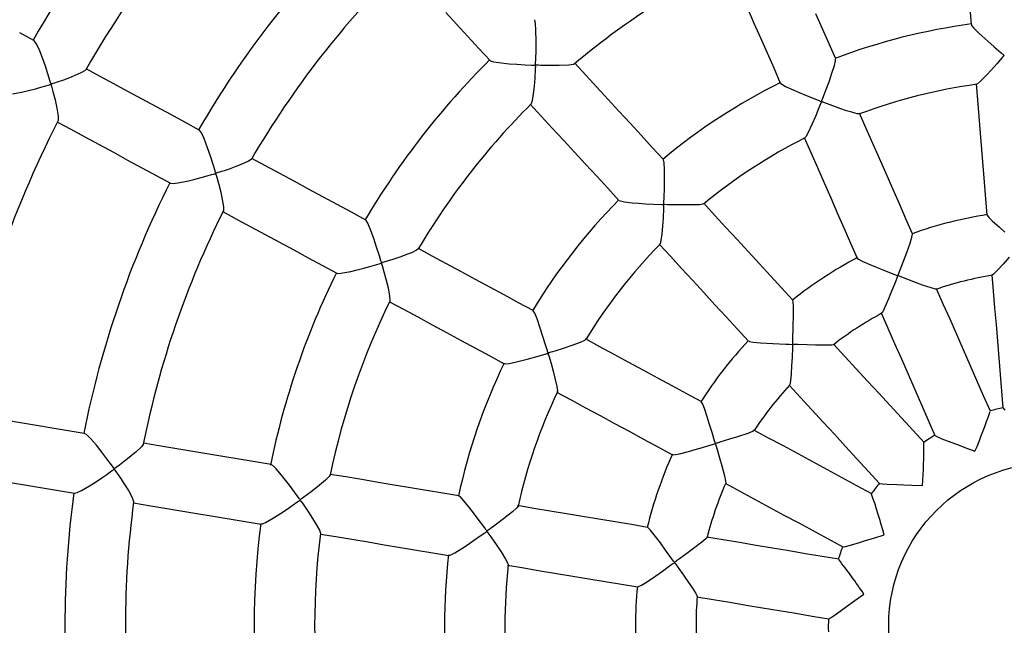
# Model space of a CAD drawing. Units: millimetres. Extents: x 284 to 2972, y 1833 to 8143.
# Drawn here: x 1355 to 1616, y 4988 to 5148 of the extents above; entities that cross this region are included whole.
import ezdxf

# ---------------------------------------------------------------- set-up
doc = ezdxf.new("R2010")
doc.units = ezdxf.units.MM
doc.layers.add('Default', color=7, linetype='Continuous')
doc.layers.add('TIPTAP', color=7, linetype='Continuous')

# ---------------------------------------------------------------- blocks, each defined once
blk = doc.blocks.new('SE7')
at = {"layer": 'TIPTAP', "color": 7, "linetype": 'Continuous'}
for p, q in [((1467.81, 5149.95), (1470.73, 5146.78)), ((1547.6, 5151.13), (1549.34, 5147.16)), ((1606.44, 5151.08), (1606.79, 5146.75)), ((1491.34, 5147.93), (1491.25, 5148.01)), ((1491.53, 5147.02), (1491.34, 5147.93)), ((1549.34, 5147.16), (1551.08, 5143.2)), ((1567.48, 5145.63), (1565.74, 5149.6)), ((1358.83, 5142.52), (1355.08, 5144.55)), ((1470.73, 5146.78), (1473.66, 5143.6)), ((1491.66, 5145.24), (1491.53, 5147.02)), ((1491.71, 5142.4), (1491.66, 5145.24)), ((1569.22, 5141.66), (1567.48, 5145.63)), ((1606.86, 5146.73), (1606.91, 5146.54)), ((1606.91, 5146.54), (1607.5, 5145.83)), ((1607.5, 5145.83), (1608.82, 5144.5)), ((1358.92, 5142.44), (1358.84, 5142.46)), ((1359.45, 5141.71), (1358.92, 5142.44)), ((1473.66, 5143.6), (1476.58, 5140.42)), ((1491.68, 5140.02), (1491.71, 5142.4)), ((1551.08, 5143.2), (1552.82, 5139.23)), ((1608.82, 5144.5), (1611.16, 5142.35)), ((1611.16, 5142.35), (1612.9, 5140.82)), ((1360.2, 5140.2), (1359.45, 5141.71)), ((1361.21, 5137.69), (1360.2, 5140.2)), ((1476.58, 5140.42), (1479.51, 5137.24)), ((1491.61, 5137.64), (1491.68, 5140.02)), ((1570.97, 5137.69), (1569.22, 5141.66)), ((1612.9, 5140.82), (1614.73, 5139.25)), ((1361.9, 5135.71), (1361.21, 5137.69)), ((1479.58, 5137.26), (1479.64, 5137.18)), ((1479.64, 5137.18), (1480.45, 5136.93)), ((1480.45, 5136.93), (1481.83, 5136.69)), ((1491.57, 5136.45), (1491.61, 5137.64)), ((1552.82, 5139.23), (1554.56, 5135.26)), ((1570.63, 5135.94), (1570.93, 5137.19)), ((1570.93, 5137.19), (1570.92, 5137.64)), ((1614.97, 5138), (1613.54, 5136.35)), ((1614.73, 5139.25), (1615.08, 5138.95)), ((1615.32, 5138.43), (1614.97, 5138)), ((1615.08, 5138.95), (1615.25, 5138.8)), ((1615.25, 5138.8), (1615.34, 5138.72)), ((1615.39, 5138.55), (1615.32, 5138.43)), ((1615.34, 5138.72), (1615.38, 5138.66)), ((1615.38, 5138.66), (1615.4, 5138.63)), ((1615.4, 5138.59), (1615.39, 5138.55)), ((1615.4, 5138.63), (1615.4, 5138.59)), ((1362.55, 5133.71), (1361.9, 5135.71)), ((1372.36, 5134.61), (1371.29, 5133.94)), ((1372.5, 5134.81), (1372.36, 5134.61)), ((1376.19, 5133.12), (1372.68, 5135.02)), ((1481.83, 5136.69), (1484.57, 5136.39)), ((1484.57, 5136.39), (1486.64, 5136.23)), ((1486.64, 5136.23), (1488.84, 5136.1)), ((1488.84, 5136.1), (1490.46, 5136.03)), ((1490.46, 5136.03), (1490.95, 5136)), ((1490.95, 5136), (1491.19, 5135.99)), ((1491.19, 5135.99), (1491.32, 5135.97)), ((1491.32, 5135.97), (1491.4, 5135.95)), ((1491.48, 5135.07), (1491.33, 5132.6)), ((1491.4, 5135.95), (1491.44, 5135.93)), ((1491.44, 5135.93), (1491.47, 5135.9)), ((1491.47, 5135.9), (1491.48, 5135.86)), ((1491.48, 5135.86), (1491.5, 5135.7)), ((1491.5, 5135.7), (1491.48, 5135.07)), ((1491.58, 5136.15), (1491.57, 5136.45)), ((1491.6, 5136.09), (1491.58, 5136.15)), ((1491.62, 5136.06), (1491.6, 5136.09)), ((1491.66, 5136.04), (1491.62, 5136.06)), ((1491.72, 5136.02), (1491.66, 5136.04)), ((1491.82, 5136), (1491.72, 5136.02)), ((1492.02, 5135.99), (1491.82, 5136)), ((1492.35, 5135.97), (1492.02, 5135.99)), ((1492.83, 5135.96), (1492.35, 5135.97)), ((1493.46, 5135.94), (1492.83, 5135.96)), ((1495.74, 5135.91), (1493.46, 5135.94)), ((1497.81, 5135.92), (1495.74, 5135.91)), ((1500.36, 5136.04), (1497.81, 5135.92)), ((1501.59, 5136.22), (1500.36, 5136.04)), ((1501.84, 5136.36), (1501.59, 5136.22)), ((1504.81, 5133.39), (1502, 5136.43)), ((1554.56, 5135.26), (1556.3, 5131.28)), ((1569.97, 5133.85), (1570.63, 5135.94)), ((1612.15, 5134.8), (1610.81, 5133.34)), ((1613.54, 5136.35), (1612.15, 5134.8)), ((1363.17, 5131.69), (1362.55, 5133.71)), ((1363.33, 5131.19), (1363.17, 5131.69)), ((1366.95, 5132.16), (1364.77, 5131.42)), ((1368.91, 5132.9), (1366.95, 5132.16)), ((1371.29, 5133.94), (1368.91, 5132.9)), ((1379.95, 5131.09), (1376.19, 5133.12)), ((1491.33, 5132.6), (1491.16, 5130.45)), ((1507.74, 5130.2), (1504.81, 5133.39)), ((1568.54, 5129.86), (1569.28, 5131.88)), ((1569.28, 5131.88), (1569.97, 5133.85)), ((1609.3, 5131.8), (1608.46, 5131.07)), ((1610.81, 5133.34), (1609.3, 5131.8)), ((1355.56, 5128.88), (1357.37, 5129.29)), ((1357.37, 5129.29), (1359.3, 5129.78)), ((1359.3, 5129.78), (1360.66, 5130.16)), ((1360.66, 5130.16), (1361.96, 5130.53)), ((1361.96, 5130.53), (1362.61, 5130.72)), ((1362.61, 5130.72), (1362.94, 5130.82)), ((1362.94, 5130.82), (1363.11, 5130.86)), ((1363.11, 5130.86), (1363.21, 5130.88)), ((1363.21, 5130.88), (1363.27, 5130.88)), ((1363.27, 5130.88), (1363.31, 5130.87)), ((1363.31, 5130.87), (1363.34, 5130.84)), ((1363.38, 5131.09), (1363.33, 5131.19)), ((1363.34, 5130.84), (1363.39, 5130.77)), ((1363.41, 5131.07), (1363.38, 5131.09)), ((1363.39, 5130.77), (1363.51, 5130.43)), ((1363.45, 5131.05), (1363.41, 5131.07)), ((1363.51, 5131.05), (1363.45, 5131.05)), ((1363.68, 5131.08), (1363.51, 5131.05)), ((1363.51, 5130.43), (1363.88, 5129.06)), ((1363.89, 5131.14), (1363.68, 5131.08)), ((1363.88, 5129.06), (1364.45, 5126.8)), ((1364.26, 5131.26), (1363.89, 5131.14)), ((1364.77, 5131.42), (1364.26, 5131.26)), ((1383.72, 5129.05), (1379.95, 5131.09)), ((1387.49, 5127.01), (1383.72, 5129.05)), ((1491.16, 5130.45), (1490.94, 5128.45)), ((1510.68, 5127.01), (1507.74, 5130.2)), ((1556.34, 5131.27), (1556.7, 5130.95)), ((1556.7, 5130.95), (1557.67, 5130.4)), ((1557.67, 5130.4), (1559.67, 5129.46)), ((1559.67, 5129.46), (1561.26, 5128.76)), ((1567.55, 5127.29), (1568.54, 5129.86)), ((1608.1, 5131.06), (1608.45, 5126.72)), ((1608.46, 5131.07), (1608.24, 5131)), ((1353.18, 5128.46), (1355.56, 5128.88)), ((1364.45, 5126.8), (1364.91, 5124.65)), ((1391.26, 5124.97), (1387.49, 5127.01)), ((1490.66, 5126.65), (1490.39, 5125.79)), ((1490.94, 5128.45), (1490.66, 5126.65)), ((1513.61, 5123.82), (1510.68, 5127.01)), ((1561.26, 5128.76), (1563.01, 5128.04)), ((1563.01, 5128.04), (1565.45, 5127.06)), ((1565.45, 5127.06), (1566.53, 5126.63)), ((1566.53, 5126.63), (1566.82, 5126.51)), ((1566.82, 5126.51), (1566.96, 5126.45)), ((1566.96, 5126.45), (1567.04, 5126.4)), ((1567.04, 5126.4), (1567.08, 5126.37)), ((1567.08, 5126.37), (1567.1, 5126.34)), ((1567.1, 5126.34), (1567.11, 5126.31)), ((1567.11, 5126.31), (1567.1, 5126.23)), ((1567.27, 5126.47), (1567.31, 5126.64)), ((1567.27, 5126.43), (1567.27, 5126.47)), ((1567.29, 5126.4), (1567.27, 5126.43)), ((1567.32, 5126.37), (1567.29, 5126.4)), ((1567.31, 5126.64), (1567.55, 5127.29)), ((1567.57, 5126.25), (1567.32, 5126.37)), ((1608.45, 5126.72), (1608.81, 5122.39)), ((1364.91, 5124.65), (1365.23, 5122.52)), ((1395.03, 5122.93), (1391.26, 5124.97)), ((1490.12, 5125.72), (1493.05, 5122.54)), ((1490.39, 5125.79), (1490.32, 5125.77)), ((1516.55, 5120.63), (1513.61, 5123.82)), ((1566.52, 5124.7), (1565.59, 5122.44)), ((1567, 5125.92), (1566.52, 5124.7)), ((1567.1, 5126.23), (1567, 5125.92)), ((1567.83, 5126.14), (1567.57, 5126.25)), ((1570.16, 5125.26), (1567.83, 5126.14)), ((1572.32, 5124.48), (1570.16, 5125.26)), ((1573.85, 5123.96), (1572.32, 5124.48)), ((1575.18, 5123.54), (1573.85, 5123.96)), ((1365.23, 5121.37), (1365.14, 5121.22)), ((1365.23, 5122.52), (1365.23, 5121.37)), ((1398.81, 5120.88), (1395.03, 5122.93)), ((1493.05, 5122.54), (1495.98, 5119.35)), ((1565.59, 5122.44), (1564.66, 5120.29)), ((1576.66, 5123.15), (1575.18, 5123.54)), ((1577.23, 5123.1), (1576.66, 5123.15)), ((1577.24, 5123.12), (1577.23, 5123.1)), ((1579.04, 5119.28), (1577.29, 5123.27)), ((1608.81, 5122.39), (1609.17, 5118.05)), ((1365.06, 5120.95), (1368.58, 5119.05)), ((1368.58, 5119.05), (1372.34, 5117.01)), ((1402.58, 5118.84), (1398.81, 5120.88)), ((1402.66, 5118.78), (1402.59, 5118.79)), ((1403.14, 5118.07), (1402.66, 5118.78)), ((1495.98, 5119.35), (1498.91, 5116.17)), ((1519.49, 5117.44), (1516.55, 5120.63)), ((1564.66, 5120.29), (1563.68, 5118.19)), ((1580.79, 5115.3), (1579.04, 5119.28)), ((1372.34, 5117.01), (1376.1, 5114.98)), ((1403.84, 5116.59), (1403.14, 5118.07)), ((1404.8, 5114.12), (1403.84, 5116.59)), ((1498.91, 5116.17), (1501.85, 5112.98)), ((1522.43, 5114.24), (1519.49, 5117.44)), ((1562.63, 5116.85), (1564.38, 5112.87)), ((1563.05, 5117.07), (1562.79, 5116.8)), ((1563.68, 5118.19), (1563.05, 5117.07)), ((1609.17, 5118.05), (1609.53, 5113.7)), ((1376.1, 5114.98), (1379.86, 5112.94)), ((1405.56, 5111.92), (1404.8, 5114.12)), ((1525.37, 5111.05), (1522.43, 5114.24)), ((1582.54, 5111.31), (1580.79, 5115.3)), ((1609.53, 5113.7), (1609.89, 5109.36)), ((1379.86, 5112.94), (1383.63, 5110.9)), ((1383.63, 5110.9), (1387.4, 5108.86)), ((1406.27, 5109.69), (1405.56, 5111.92)), ((1416.3, 5111.05), (1415.64, 5110.61)), ((1416.33, 5111.15), (1416.3, 5111.05)), ((1420.08, 5109.37), (1416.48, 5111.32)), ((1501.85, 5112.98), (1504.78, 5109.79)), ((1525.41, 5110.95), (1525.35, 5110.99)), ((1525.56, 5110.13), (1525.41, 5110.95)), ((1564.38, 5112.87), (1566.13, 5108.88)), ((1584.29, 5107.31), (1582.54, 5111.31)), ((1387.4, 5108.86), (1391.17, 5106.82)), ((1406.78, 5108), (1406.27, 5109.69)), ((1409.16, 5108.08), (1408.44, 5107.85)), ((1410.46, 5108.52), (1409.16, 5108.08)), ((1412.27, 5109.17), (1410.46, 5108.52)), ((1413.86, 5109.79), (1412.27, 5109.17)), ((1415.64, 5110.61), (1413.86, 5109.79)), ((1423.87, 5107.32), (1420.08, 5109.37)), ((1504.78, 5109.79), (1507.72, 5106.6)), ((1525.66, 5108.47), (1525.56, 5110.13)), ((1525.67, 5105.84), (1525.66, 5108.47)), ((1566.13, 5108.88), (1567.88, 5104.89)), ((1609.89, 5109.36), (1610.25, 5105.02)), ((1391.17, 5106.82), (1394.94, 5104.78)), ((1399.35, 5105.31), (1401.18, 5105.75)), ((1401.18, 5105.75), (1403.13, 5106.26)), ((1403.13, 5106.26), (1404.66, 5106.69)), ((1404.66, 5106.69), (1405.84, 5107.04)), ((1405.84, 5107.04), (1406.34, 5107.18)), ((1406.34, 5107.18), (1406.6, 5107.25)), ((1406.6, 5107.25), (1406.74, 5107.28)), ((1406.74, 5107.28), (1406.82, 5107.29)), ((1406.92, 5107.59), (1406.78, 5108)), ((1406.82, 5107.29), (1406.87, 5107.29)), ((1406.87, 5107.29), (1406.91, 5107.27)), ((1406.91, 5107.27), (1406.94, 5107.24)), ((1406.97, 5107.51), (1406.92, 5107.59)), ((1406.94, 5107.24), (1406.99, 5107.14)), ((1407, 5107.48), (1406.97, 5107.51)), ((1406.99, 5107.14), (1407.16, 5106.6)), ((1407.04, 5107.47), (1407, 5107.48)), ((1407.09, 5107.46), (1407.04, 5107.47)), ((1407.29, 5107.5), (1407.09, 5107.46)), ((1407.16, 5106.6), (1407.75, 5104.46)), ((1407.53, 5107.57), (1407.29, 5107.5)), ((1407.92, 5107.69), (1407.53, 5107.57)), ((1408.44, 5107.85), (1407.92, 5107.69)), ((1427.66, 5105.27), (1423.87, 5107.32)), ((1507.72, 5106.6), (1510.66, 5103.41)), ((1525.63, 5103.41), (1525.67, 5105.84)), ((1586.04, 5103.32), (1584.29, 5107.31)), ((1394.97, 5104.77), (1395.71, 5104.71)), ((1394.97, 5104.77), (1394.97, 5104.77)), ((1395.71, 5104.71), (1396.95, 5104.84)), ((1396.95, 5104.84), (1399.35, 5105.31)), ((1407.75, 5104.46), (1408.25, 5102.42)), ((1431.45, 5103.22), (1427.66, 5105.27)), ((1435.24, 5101.17), (1431.45, 5103.22)), ((1510.66, 5103.41), (1513.59, 5100.22)), ((1525.55, 5100.97), (1525.63, 5103.41)), ((1567.88, 5104.89), (1569.63, 5100.9)), ((1587.79, 5099.33), (1586.04, 5103.32)), ((1610.25, 5105.02), (1610.61, 5100.67)), ((1408.25, 5102.42), (1408.67, 5100.49)), ((1408.67, 5100.49), (1408.98, 5098.54)), ((1439.03, 5099.11), (1435.24, 5101.17)), ((1525.51, 5099.63), (1525.55, 5100.97)), ((1569.63, 5100.9), (1571.38, 5096.91)), ((1610.61, 5100.67), (1610.97, 5096.32)), ((1408.98, 5098.54), (1408.99, 5097.55)), ((1442.82, 5097.06), (1439.03, 5099.11)), ((1513.64, 5100.23), (1514, 5100.06)), ((1514, 5100.06), (1515.04, 5099.86)), ((1515.04, 5099.86), (1517.15, 5099.61)), ((1517.15, 5099.61), (1518.82, 5099.48)), ((1518.82, 5099.48), (1520.65, 5099.35)), ((1520.65, 5099.35), (1522.75, 5099.24)), ((1522.75, 5099.24), (1524.93, 5099.14)), ((1524.93, 5099.14), (1525.16, 5099.12)), ((1525.16, 5099.12), (1525.28, 5099.11)), ((1525.28, 5099.11), (1525.35, 5099.09)), ((1525.42, 5098.17), (1525.28, 5095.55)), ((1525.35, 5099.09), (1525.39, 5099.07)), ((1525.39, 5099.07), (1525.41, 5099.05)), ((1525.41, 5099.05), (1525.43, 5099.01)), ((1525.44, 5098.84), (1525.42, 5098.17)), ((1525.43, 5099.01), (1525.44, 5098.84)), ((1525.51, 5099.29), (1525.51, 5099.63)), ((1525.53, 5099.22), (1525.51, 5099.29)), ((1525.55, 5099.19), (1525.53, 5099.22)), ((1525.57, 5099.17), (1525.55, 5099.19)), ((1525.62, 5099.15), (1525.57, 5099.17)), ((1526.48, 5099.06), (1525.62, 5099.15)), ((1527.35, 5099.07), (1526.48, 5099.06)), ((1529.02, 5099.02), (1527.35, 5099.07)), ((1531.04, 5099), (1529.02, 5099.02)), ((1532.84, 5099), (1531.04, 5099)), ((1534.95, 5099.08), (1532.84, 5099)), ((1535.81, 5099.2), (1534.95, 5099.08)), ((1535.99, 5099.31), (1535.81, 5099.2)), ((1538.99, 5096.26), (1536.04, 5099.46)), ((1589.54, 5095.33), (1587.79, 5099.33)), ((1408.86, 5097.25), (1412.47, 5095.29)), ((1408.99, 5097.55), (1408.92, 5097.47)), ((1412.47, 5095.29), (1416.26, 5093.25)), ((1446.62, 5095.01), (1442.82, 5097.06)), ((1525.28, 5095.55), (1525.13, 5093.4)), ((1541.93, 5093.06), (1538.99, 5096.26)), ((1571.38, 5096.91), (1573.13, 5092.92)), ((1591.3, 5091.34), (1589.54, 5095.33)), ((1611.03, 5096.31), (1611.01, 5096.27)), ((1611.01, 5096.27), (1611.45, 5095.71)), ((1611.45, 5095.71), (1612.36, 5094.81)), ((1416.26, 5093.25), (1420.04, 5091.2)), ((1446.7, 5094.93), (1446.62, 5094.94)), ((1447.15, 5094.19), (1446.7, 5094.93)), ((1447.83, 5092.65), (1447.15, 5094.19)), ((1448.75, 5090.17), (1447.83, 5092.65)), ((1525.13, 5093.4), (1524.95, 5091.4)), ((1544.88, 5089.85), (1541.93, 5093.06)), ((1573.13, 5092.92), (1574.88, 5088.93)), ((1612.36, 5094.81), (1614.25, 5093.1)), ((1614.25, 5093.1), (1615.72, 5091.81)), ((1420.04, 5091.2), (1423.83, 5089.15)), ((1449.51, 5087.86), (1448.75, 5090.17)), ((1524.95, 5091.4), (1524.72, 5089.59)), ((1547.84, 5086.65), (1544.88, 5089.85)), ((1590.64, 5088.88), (1591.13, 5090.46)), ((1591.13, 5090.46), (1591.29, 5091.25)), ((1591.29, 5091.25), (1591.25, 5091.29)), ((1423.83, 5089.15), (1427.62, 5087.1)), ((1450.24, 5085.55), (1449.51, 5087.86)), ((1460.49, 5087.36), (1460.05, 5087.02)), ((1464.2, 5085.49), (1460.55, 5087.47)), ((1524.27, 5088.62), (1527.22, 5085.42)), ((1524.5, 5088.72), (1524.42, 5088.69)), ((1524.72, 5089.59), (1524.5, 5088.72)), ((1574.88, 5088.93), (1576.63, 5084.93)), ((1589.76, 5086.42), (1590.64, 5088.88)), ((1427.62, 5087.1), (1431.41, 5085.05)), ((1431.41, 5085.05), (1435.2, 5082.99)), ((1450.66, 5084.18), (1450.24, 5085.55)), ((1455.93, 5085.32), (1453.77, 5084.59)), ((1457.42, 5085.87), (1455.93, 5085.32)), ((1458.69, 5086.37), (1457.42, 5085.87)), ((1460.05, 5087.02), (1458.69, 5086.37)), ((1468.01, 5083.43), (1464.2, 5085.49)), ((1527.22, 5085.42), (1530.17, 5082.21)), ((1550.79, 5083.44), (1547.84, 5086.65)), ((1576.67, 5084.93), (1577.01, 5084.65)), ((1577.01, 5084.65), (1577.96, 5084.16)), ((1588.9, 5084.15), (1589.76, 5086.42)), ((1616.81, 5085.15), (1615.25, 5083.36)), ((1435.2, 5082.99), (1439, 5080.94)), ((1444.36, 5081.84), (1446.16, 5082.31)), ((1446.16, 5082.31), (1447.67, 5082.73)), ((1447.67, 5082.73), (1449.56, 5083.27)), ((1449.56, 5083.27), (1450.14, 5083.44)), ((1450.14, 5083.44), (1450.42, 5083.52)), ((1450.42, 5083.52), (1450.58, 5083.56)), ((1450.58, 5083.56), (1450.66, 5083.57)), ((1450.78, 5083.84), (1450.66, 5084.18)), ((1450.66, 5083.57), (1450.71, 5083.57)), ((1450.71, 5083.57), (1450.75, 5083.55)), ((1450.75, 5083.55), (1450.78, 5083.53)), ((1450.82, 5083.77), (1450.78, 5083.84)), ((1450.78, 5083.53), (1450.83, 5083.44)), ((1450.85, 5083.74), (1450.82, 5083.77)), ((1450.83, 5083.44), (1450.97, 5083.02)), ((1450.89, 5083.73), (1450.85, 5083.74)), ((1451.16, 5083.78), (1450.89, 5083.73)), ((1450.97, 5083.02), (1451.45, 5081.32)), ((1451.42, 5083.85), (1451.16, 5083.78)), ((1453.77, 5084.59), (1451.42, 5083.85)), ((1471.82, 5081.37), (1468.01, 5083.43)), ((1530.17, 5082.21), (1533.12, 5079.01)), ((1553.74, 5080.23), (1550.79, 5083.44)), ((1577.96, 5084.16), (1579.95, 5083.28)), ((1579.95, 5083.28), (1581.52, 5082.63)), ((1581.52, 5082.63), (1583.25, 5081.93)), ((1588.02, 5081.86), (1588.9, 5084.15)), ((1615.25, 5083.36), (1613.66, 5081.62)), ((1439.04, 5080.96), (1439.49, 5080.9)), ((1439.49, 5080.9), (1440.57, 5081.02)), ((1440.57, 5081.02), (1442.7, 5081.44)), ((1442.7, 5081.44), (1444.36, 5081.84)), ((1451.45, 5081.32), (1452.03, 5079.13)), ((1475.63, 5079.31), (1471.82, 5081.37)), ((1556.69, 5077.02), (1553.74, 5080.23)), ((1583.25, 5081.93), (1585.22, 5081.15)), ((1585.22, 5081.15), (1587.25, 5080.34)), ((1587.23, 5079.86), (1586.76, 5078.68)), ((1587.33, 5080.17), (1587.23, 5079.86)), ((1587.25, 5080.34), (1587.3, 5080.31)), ((1587.3, 5080.31), (1587.33, 5080.28)), ((1587.33, 5080.28), (1587.34, 5080.26)), ((1587.34, 5080.24), (1587.33, 5080.17)), ((1587.34, 5080.26), (1587.34, 5080.24)), ((1587.47, 5080.42), (1587.58, 5080.72)), ((1587.47, 5080.36), (1587.47, 5080.42)), ((1587.47, 5080.33), (1587.47, 5080.36)), ((1587.48, 5080.31), (1587.47, 5080.33)), ((1587.51, 5080.28), (1587.48, 5080.31)), ((1587.56, 5080.25), (1587.51, 5080.28)), ((1590.01, 5079.3), (1587.56, 5080.25)), ((1587.58, 5080.72), (1588.02, 5081.86)), ((1612.28, 5080.55), (1612.65, 5076.15)), ((1612.73, 5080.7), (1612.36, 5080.46)), ((1613.66, 5081.62), (1612.73, 5080.7)), ((1452.03, 5079.13), (1452.53, 5077.04)), ((1452.53, 5077.04), (1452.95, 5074.9)), ((1479.44, 5077.24), (1475.63, 5079.31)), ((1483.26, 5075.18), (1479.44, 5077.24)), ((1533.12, 5079.01), (1536.07, 5075.8)), ((1559.65, 5073.81), (1556.69, 5077.02)), ((1586.76, 5078.68), (1585.84, 5076.37)), ((1592.08, 5078.51), (1590.01, 5079.3)), ((1593.96, 5077.82), (1592.08, 5078.51)), ((1596.23, 5077.04), (1593.96, 5077.82)), ((1597.33, 5076.74), (1596.23, 5077.04)), ((1599.43, 5072.79), (1597.66, 5076.84)), ((1452.95, 5074.9), (1453.04, 5073.79)), ((1487.07, 5073.11), (1483.26, 5075.18)), ((1536.07, 5075.8), (1539.02, 5072.6)), ((1585.84, 5076.37), (1584.94, 5074.15)), ((1597.59, 5076.74), (1597.33, 5076.74)), ((1612.65, 5076.15), (1613.01, 5071.74)), ((1452.94, 5073.4), (1456.59, 5071.42)), ((1453.04, 5073.79), (1452.97, 5073.59)), ((1490.89, 5071.05), (1487.07, 5073.11)), ((1539.02, 5072.6), (1541.97, 5069.39)), ((1559.74, 5073.36), (1559.62, 5073.76)), ((1559.82, 5072.12), (1559.74, 5073.36)), ((1559.82, 5069.94), (1559.82, 5072.12)), ((1583.98, 5071.94), (1583.39, 5070.73)), ((1584.94, 5074.15), (1583.98, 5071.94)), ((1601.21, 5068.74), (1599.43, 5072.79)), ((1613.01, 5071.74), (1613.38, 5067.33)), ((1456.59, 5071.42), (1460.4, 5069.36)), ((1460.4, 5069.36), (1464.21, 5067.29)), ((1490.94, 5071), (1490.89, 5071)), ((1491.33, 5070.33), (1490.94, 5071)), ((1491.94, 5068.87), (1491.33, 5070.33)), ((1541.97, 5069.39), (1544.93, 5066.18)), ((1559.74, 5066.71), (1559.82, 5069.94)), ((1583, 5070.42), (1584.78, 5066.37)), ((1583.39, 5070.73), (1583.1, 5070.35)), ((1464.21, 5067.29), (1468.03, 5065.23)), ((1492.81, 5066.43), (1491.94, 5068.87)), ((1493.52, 5064.22), (1492.81, 5066.43)), ((1559.61, 5063.29), (1559.74, 5066.71)), ((1602.99, 5064.69), (1601.21, 5068.74)), ((1613.38, 5067.33), (1613.74, 5062.92)), ((1468.03, 5065.23), (1471.84, 5063.17)), ((1494.22, 5061.99), (1493.52, 5064.22)), ((1544.93, 5066.18), (1547.88, 5062.97)), ((1584.78, 5066.37), (1586.55, 5062.32)), ((1604.76, 5060.64), (1602.99, 5064.69)), ((1471.84, 5063.17), (1475.66, 5061.1)), ((1494.7, 5060.39), (1494.22, 5061.99)), ((1500.87, 5061.72), (1498.87, 5061.06)), ((1503.34, 5062.63), (1500.87, 5061.72)), ((1504.5, 5063.16), (1503.34, 5062.63)), ((1504.79, 5063.4), (1504.5, 5063.16)), ((1508.56, 5061.49), (1504.73, 5063.56)), ((1512.39, 5059.41), (1508.56, 5061.49)), ((1547.94, 5063), (1548.16, 5062.88)), ((1548.16, 5062.88), (1549.1, 5062.72)), ((1549.1, 5062.72), (1551.04, 5062.54)), ((1551.04, 5062.54), (1554.32, 5062.34)), ((1554.32, 5062.34), (1557.8, 5062.17)), ((1557.8, 5062.17), (1558.63, 5062.14)), ((1558.63, 5062.14), (1559.46, 5062.08)), ((1559.51, 5061.21), (1559.4, 5058.73)), ((1559.46, 5062.08), (1559.49, 5062.06)), ((1559.49, 5062.06), (1559.51, 5062.04)), ((1559.51, 5062.04), (1559.52, 5062)), ((1559.53, 5061.84), (1559.51, 5061.21)), ((1559.52, 5062), (1559.53, 5061.84)), ((1559.58, 5062.43), (1559.61, 5063.29)), ((1559.58, 5062.22), (1559.58, 5062.43)), ((1559.6, 5062.17), (1559.58, 5062.22)), ((1559.61, 5062.15), (1559.6, 5062.17)), ((1559.64, 5062.13), (1559.61, 5062.15)), ((1559.68, 5062.12), (1559.64, 5062.13)), ((1559.75, 5062.11), (1559.68, 5062.12)), ((1559.87, 5062.1), (1559.75, 5062.11)), ((1560.09, 5062.09), (1559.87, 5062.1)), ((1560.41, 5062.07), (1560.09, 5062.09)), ((1560.95, 5062.05), (1560.41, 5062.07)), ((1563.38, 5061.97), (1560.95, 5062.05)), ((1565.62, 5061.91), (1563.38, 5061.97)), ((1568.47, 5061.88), (1565.62, 5061.91)), ((1569.89, 5061.93), (1568.47, 5061.88)), ((1570.39, 5062.03), (1569.89, 5061.93)), ((1573.36, 5058.92), (1570.36, 5062.17)), ((1570.38, 5062.05), (1570.39, 5062.03)), ((1586.55, 5062.32), (1588.33, 5058.27)), ((1613.74, 5062.92), (1614.11, 5058.51)), ((1475.66, 5061.1), (1479.47, 5059.04)), ((1479.47, 5059.04), (1483.29, 5056.97)), ((1489.69, 5058.3), (1492.22, 5059.02)), ((1492.22, 5059.02), (1494.35, 5059.64)), ((1494.35, 5059.64), (1494.57, 5059.7)), ((1494.57, 5059.7), (1494.69, 5059.72)), ((1494.69, 5059.72), (1494.76, 5059.73)), ((1494.84, 5059.99), (1494.7, 5060.39)), ((1494.76, 5059.73), (1494.8, 5059.72)), ((1494.8, 5059.72), (1494.83, 5059.71)), ((1494.83, 5059.71), (1494.86, 5059.68)), ((1494.88, 5059.91), (1494.84, 5059.99)), ((1494.86, 5059.68), (1494.92, 5059.55)), ((1494.91, 5059.89), (1494.88, 5059.91)), ((1494.94, 5059.88), (1494.91, 5059.89)), ((1494.92, 5059.55), (1495.08, 5059.04)), ((1494.99, 5059.87), (1494.94, 5059.88)), ((1495.13, 5059.9), (1494.99, 5059.87)), ((1495.08, 5059.04), (1495.66, 5057.01)), ((1495.31, 5059.95), (1495.13, 5059.9)), ((1495.61, 5060.04), (1495.31, 5059.95)), ((1496.03, 5060.16), (1495.61, 5060.04)), ((1496.66, 5060.35), (1496.03, 5060.16)), ((1498.87, 5061.06), (1496.66, 5060.35)), ((1516.22, 5057.34), (1512.39, 5059.41)), ((1559.4, 5058.73), (1559.28, 5056.47)), ((1576.36, 5055.66), (1573.36, 5058.92)), ((1606.54, 5056.58), (1604.76, 5060.64)), ((1483.34, 5057.01), (1483.6, 5056.95)), ((1483.6, 5056.95), (1484.56, 5057.07)), ((1484.56, 5057.07), (1486.49, 5057.48)), ((1486.49, 5057.48), (1489.69, 5058.3)), ((1495.66, 5057.01), (1496.2, 5055.04)), ((1520.05, 5055.27), (1516.22, 5057.34)), ((1559.28, 5056.47), (1559.14, 5054.35)), ((1588.33, 5058.27), (1590.11, 5054.22)), ((1608.32, 5052.53), (1606.54, 5056.58)), ((1614.11, 5058.51), (1614.47, 5054.1)), ((1496.2, 5055.04), (1496.68, 5053.17)), ((1523.88, 5053.19), (1520.05, 5055.27)), ((1559.14, 5054.35), (1558.97, 5052.44)), ((1579.36, 5052.41), (1576.36, 5055.66)), ((1590.11, 5054.22), (1591.89, 5050.17)), ((1614.47, 5054.1), (1614.84, 5049.68)), ((1496.68, 5053.17), (1497.17, 5050.98)), ((1497.17, 5050.98), (1497.33, 5049.83)), ((1527.72, 5051.12), (1523.88, 5053.19)), ((1531.55, 5049.04), (1527.72, 5051.12)), ((1558.63, 5051.3), (1561.62, 5048.05)), ((1558.8, 5051.49), (1558.72, 5051.36)), ((1558.97, 5052.44), (1558.8, 5051.49)), ((1582.35, 5049.15), (1579.36, 5052.41)), ((1610.1, 5048.47), (1608.32, 5052.53)), ((1497.13, 5049.48), (1500.96, 5047.41)), ((1497.33, 5049.83), (1497.27, 5049.56)), ((1535.39, 5046.97), (1531.55, 5049.04)), ((1585.35, 5045.89), (1582.35, 5049.15)), ((1591.89, 5050.17), (1593.66, 5046.11)), ((1611.88, 5044.42), (1610.1, 5048.47)), ((1614.84, 5049.68), (1615.2, 5045.27)), ((1500.96, 5047.41), (1504.79, 5045.34)), ((1535.71, 5046.43), (1535.39, 5046.93)), ((1536.21, 5045.14), (1535.71, 5046.43)), ((1561.62, 5048.05), (1564.61, 5044.8)), ((1588.35, 5042.63), (1585.35, 5045.89)), ((1593.66, 5046.11), (1595.44, 5042.06)), ((1504.79, 5045.34), (1508.62, 5043.26)), ((1508.62, 5043.26), (1512.45, 5041.19)), ((1536.97, 5042.92), (1536.21, 5045.14)), ((1564.61, 5044.8), (1567.6, 5041.55)), ((1615.27, 5045.26), (1615.24, 5045.23)), ((1615.24, 5045.23), (1615.71, 5044.72)), ((1355.27, 5041.38), (1351.05, 5042.08)), ((1359.49, 5040.67), (1355.27, 5041.38)), ((1363.71, 5039.97), (1359.49, 5040.67)), ((1512.45, 5041.19), (1516.28, 5039.12)), ((1537.61, 5040.86), (1536.97, 5042.92)), ((1538.26, 5038.76), (1537.61, 5040.86)), ((1567.6, 5041.55), (1570.6, 5038.3)), ((1591.35, 5039.37), (1588.35, 5042.63)), ((1595.44, 5042.06), (1597.22, 5038)), ((1367.94, 5039.26), (1363.71, 5039.97)), ((1372.16, 5038.56), (1367.94, 5039.26)), ((1372.81, 5038.17), (1372.18, 5038.55)), ((1373.84, 5037.17), (1372.81, 5038.17)), ((1516.28, 5039.12), (1520.11, 5037.04)), ((1538.9, 5036.62), (1538.26, 5038.76)), ((1547.67, 5038.54), (1545, 5037.66)), ((1548.97, 5039.05), (1547.67, 5038.54)), ((1549.4, 5039.31), (1548.97, 5039.05)), ((1553.21, 5037.32), (1549.32, 5039.43)), ((1549.39, 5039.31), (1549.4, 5039.31)), ((1570.6, 5038.3), (1573.59, 5035.05)), ((1594.35, 5036.11), (1591.35, 5039.37)), ((1597.28, 5038.01), (1597.27, 5037.98)), ((1597.27, 5037.98), (1597.88, 5037.65)), ((1375.38, 5035.39), (1373.84, 5037.17)), ((1376.79, 5033.62), (1375.38, 5035.39)), ((1387.74, 5035.65), (1387.28, 5035.03)), ((1387.73, 5035.74), (1387.74, 5035.65)), ((1391.87, 5035.27), (1387.82, 5035.94)), ((1396.11, 5034.56), (1391.87, 5035.27)), ((1520.11, 5037.04), (1523.94, 5034.97)), ((1535.76, 5034.85), (1537.35, 5035.32)), ((1537.35, 5035.32), (1538.97, 5035.79)), ((1539.07, 5036.08), (1538.9, 5036.62)), ((1538.97, 5035.79), (1539.03, 5035.8)), ((1539.03, 5035.8), (1539.07, 5035.79)), ((1539.12, 5035.95), (1539.07, 5036.08)), ((1539.07, 5035.79), (1539.09, 5035.78)), ((1539.09, 5035.78), (1539.11, 5035.77)), ((1539.11, 5035.77), (1539.14, 5035.71)), ((1539.15, 5035.92), (1539.12, 5035.95)), ((1539.14, 5035.71), (1539.24, 5035.43)), ((1539.17, 5035.91), (1539.15, 5035.92)), ((1539.2, 5035.91), (1539.17, 5035.91)), ((1539.4, 5035.94), (1539.2, 5035.91)), ((1539.24, 5035.43), (1539.58, 5034.31)), ((1539.6, 5036), (1539.4, 5035.94)), ((1539.89, 5036.09), (1539.6, 5036)), ((1540.56, 5036.29), (1539.89, 5036.09)), ((1542.88, 5036.99), (1540.56, 5036.29)), ((1545, 5037.66), (1542.88, 5036.99)), ((1557.11, 5035.22), (1553.21, 5037.32)), ((1561, 5033.11), (1557.11, 5035.22)), ((1597.88, 5037.65), (1599.07, 5037.15)), ((1599.07, 5037.15), (1601.41, 5036.24)), ((1601.41, 5036.24), (1603.19, 5035.57)), ((1603.19, 5035.57), (1605.11, 5034.84)), ((1378.17, 5031.79), (1376.79, 5033.62)), ((1384.61, 5032.61), (1383.13, 5031.42)), ((1385.89, 5033.69), (1384.61, 5032.61)), ((1387.28, 5035.03), (1385.89, 5033.69)), ((1400.36, 5033.85), (1396.11, 5034.56)), ((1404.61, 5033.14), (1400.36, 5033.85)), ((1408.86, 5032.43), (1404.61, 5033.14)), ((1523.94, 5034.97), (1527.78, 5032.89)), ((1527.81, 5032.89), (1528.46, 5032.94)), ((1527.81, 5032.91), (1527.81, 5032.89)), ((1528.46, 5032.94), (1529.65, 5033.18)), ((1529.65, 5033.18), (1532.01, 5033.79)), ((1532.01, 5033.79), (1533.81, 5034.29)), ((1533.81, 5034.29), (1535.76, 5034.85)), ((1539.58, 5034.31), (1540.22, 5032.1)), ((1564.89, 5031), (1561, 5033.11)), ((1573.59, 5035.05), (1576.58, 5031.79)), ((1605.11, 5034.84), (1607.78, 5033.81)), ((1607.78, 5033.81), (1607.8, 5033.8)), ((1379.6, 5029.83), (1378.17, 5031.79)), ((1381.39, 5030.09), (1380.95, 5029.76)), ((1382.02, 5030.57), (1381.39, 5030.09)), ((1383.13, 5031.42), (1382.02, 5030.57)), ((1413.12, 5031.72), (1408.86, 5032.43)), ((1417.37, 5031.01), (1413.12, 5031.72)), ((1421.63, 5030.3), (1417.37, 5031.01)), ((1422.04, 5030.03), (1421.65, 5030.24)), ((1422.94, 5029.14), (1422.04, 5030.03)), ((1540.22, 5032.1), (1540.82, 5029.96)), ((1540.82, 5029.96), (1541.52, 5027.31)), ((1568.79, 5028.89), (1564.89, 5031)), ((1576.58, 5031.79), (1579.58, 5028.54)), ((1376.8, 5026.8), (1378.09, 5027.7)), ((1378.09, 5027.7), (1379.13, 5028.43)), ((1379.13, 5028.43), (1379.57, 5028.73)), ((1379.57, 5028.73), (1379.79, 5028.89)), ((1379.96, 5029.34), (1379.6, 5029.83)), ((1379.79, 5028.89), (1379.92, 5028.97)), ((1379.92, 5028.97), (1379.99, 5029)), ((1380.06, 5029.26), (1379.96, 5029.34)), ((1379.99, 5029), (1380.04, 5029.01)), ((1380.04, 5029.01), (1380.08, 5029.01)), ((1380.1, 5029.24), (1380.06, 5029.26)), ((1380.08, 5029.01), (1380.12, 5028.99)), ((1380.15, 5029.24), (1380.1, 5029.24)), ((1380.12, 5028.99), (1380.2, 5028.91)), ((1380.38, 5029.36), (1380.15, 5029.24)), ((1380.2, 5028.91), (1380.53, 5028.48)), ((1380.6, 5029.51), (1380.38, 5029.36)), ((1380.53, 5028.48), (1381.72, 5026.72)), ((1380.95, 5029.76), (1380.6, 5029.51)), ((1424.36, 5027.48), (1422.94, 5029.14)), ((1426.43, 5024.81), (1424.36, 5027.48)), ((1437.2, 5027.55), (1436.98, 5027.18)), ((1441.33, 5027.01), (1437.25, 5027.7)), ((1572.68, 5026.79), (1568.79, 5028.89)), ((1579.58, 5028.54), (1582.58, 5025.28)), ((1352.66, 5025.59), (1356.88, 5024.88)), ((1356.88, 5024.88), (1361.11, 5024.18)), ((1373.54, 5024.68), (1375.12, 5025.68)), ((1375.12, 5025.68), (1376.8, 5026.8)), ((1381.72, 5026.72), (1382.83, 5025.02)), ((1382.83, 5025.02), (1383.82, 5023.39)), ((1428.54, 5021.94), (1426.43, 5024.81)), ((1436, 5026.2), (1433.87, 5024.41)), ((1436.98, 5027.18), (1436, 5026.2)), ((1445.61, 5026.3), (1441.33, 5027.01)), ((1449.88, 5025.59), (1445.61, 5026.3)), ((1454.16, 5024.87), (1449.88, 5025.59)), ((1458.44, 5024.16), (1454.16, 5024.87)), ((1541.52, 5027.31), (1541.82, 5025.93)), ((1541.71, 5025.36), (1545.6, 5023.25)), ((1541.82, 5025.93), (1541.85, 5025.36)), ((1541.85, 5025.36), (1541.84, 5025.37)), ((1576.58, 5024.68), (1572.68, 5026.79)), ((1582.63, 5025.31), (1582.63, 5025.28)), ((1582.63, 5025.28), (1583.31, 5025.17)), ((1583.31, 5025.17), (1584.59, 5025.08)), ((1584.59, 5025.08), (1587.11, 5024.98)), ((1587.11, 5024.98), (1589.01, 5024.92)), ((1589.01, 5024.92), (1591.06, 5024.86)), ((1591.06, 5024.86), (1593.92, 5024.75)), ((1593.92, 5024.75), (1593.94, 5024.75)), ((1361.11, 5024.18), (1365.33, 5023.47)), ((1365.33, 5023.47), (1369.56, 5022.77)), ((1369.6, 5022.77), (1370.31, 5022.94)), ((1369.6, 5022.77), (1369.6, 5022.77)), ((1370.31, 5022.94), (1371.43, 5023.47)), ((1371.43, 5023.47), (1373.54, 5024.68)), ((1383.82, 5023.39), (1384.82, 5021.54)), ((1432.15, 5023.06), (1430.23, 5021.63)), ((1433.87, 5024.41), (1432.15, 5023.06)), ((1462.72, 5023.44), (1458.44, 5024.16)), ((1467, 5022.73), (1462.72, 5023.44)), ((1471.29, 5022.02), (1467, 5022.73)), ((1545.6, 5023.25), (1549.49, 5021.15)), ((1580.48, 5022.57), (1576.58, 5024.68)), ((1384.82, 5021.54), (1385.19, 5020.54)), ((1385.19, 5020.54), (1385.16, 5020.39)), ((1385.19, 5020.16), (1389.22, 5019.49)), ((1426.46, 5018.93), (1428.44, 5020.32)), ((1428.44, 5020.32), (1428.82, 5020.58)), ((1429.06, 5021.23), (1428.54, 5021.94)), ((1428.82, 5020.58), (1429.01, 5020.71)), ((1429.01, 5020.71), (1429.11, 5020.78)), ((1429.21, 5021.06), (1429.06, 5021.23)), ((1429.11, 5020.78), (1429.18, 5020.8)), ((1429.18, 5020.8), (1429.22, 5020.81)), ((1429.25, 5021.03), (1429.21, 5021.06)), ((1429.22, 5020.81), (1429.26, 5020.81)), ((1429.3, 5021.02), (1429.25, 5021.03)), ((1429.26, 5020.81), (1429.31, 5020.78)), ((1429.34, 5021.03), (1429.3, 5021.02)), ((1429.31, 5020.78), (1429.43, 5020.64)), ((1429.61, 5021.19), (1429.34, 5021.03)), ((1429.43, 5020.64), (1429.86, 5020.06)), ((1429.86, 5021.36), (1429.61, 5021.19)), ((1430.23, 5021.63), (1429.86, 5021.36)), ((1429.86, 5020.06), (1431.45, 5017.71)), ((1471.67, 5021.73), (1471.3, 5021.95)), ((1472.53, 5020.82), (1471.67, 5021.73)), ((1473.9, 5019.15), (1472.53, 5020.82)), ((1549.49, 5021.15), (1553.38, 5019.04)), ((1389.22, 5019.49), (1393.47, 5018.78)), ((1393.47, 5018.78), (1397.72, 5018.07)), ((1397.72, 5018.07), (1401.98, 5017.36)), ((1401.98, 5017.36), (1406.23, 5016.65)), ((1421.82, 5015.89), (1424.53, 5017.62)), ((1424.53, 5017.62), (1426.46, 5018.93)), ((1431.45, 5017.71), (1432.56, 5016.01)), ((1475.15, 5017.52), (1473.9, 5019.15)), ((1476.41, 5015.83), (1475.15, 5017.52)), ((1484.34, 5016.91), (1483.07, 5015.92)), ((1485.43, 5017.8), (1484.34, 5016.91)), ((1486.57, 5018.83), (1485.43, 5017.8)), ((1486.92, 5019.28), (1486.57, 5018.83)), ((1491.11, 5018.71), (1486.81, 5019.42)), ((1486.91, 5019.3), (1486.92, 5019.28)), ((1495.4, 5017.99), (1491.11, 5018.71)), ((1499.7, 5017.27), (1495.4, 5017.99)), ((1504, 5016.56), (1499.7, 5017.27)), ((1553.38, 5019.04), (1557.27, 5016.93)), ((1557.27, 5016.93), (1561.16, 5014.83)), ((1406.23, 5016.65), (1410.49, 5015.94)), ((1410.49, 5015.94), (1414.74, 5015.23)), ((1414.74, 5015.23), (1419, 5014.52)), ((1419.05, 5014.58), (1419.27, 5014.58)), ((1419.27, 5014.58), (1420.14, 5014.95)), ((1420.14, 5014.95), (1421.82, 5015.89)), ((1432.56, 5016.01), (1433.54, 5014.41)), ((1433.54, 5014.41), (1434.36, 5012.89)), ((1478.1, 5013.51), (1476.41, 5015.83)), ((1481.23, 5014.53), (1479.21, 5013.06)), ((1483.07, 5015.92), (1481.23, 5014.53)), ((1508.3, 5015.84), (1504, 5016.56)), ((1512.6, 5015.12), (1508.3, 5015.84)), ((1516.91, 5014.4), (1512.6, 5015.12)), ((1521.21, 5013.68), (1516.91, 5014.4)), ((1561.16, 5014.83), (1565.06, 5012.72)), ((1434.36, 5012.89), (1434.63, 5012.12)), ((1434.63, 5012.12), (1434.59, 5012.09)), ((1434.62, 5011.91), (1438.71, 5011.23)), ((1475.14, 5010.17), (1477.42, 5011.76)), ((1477.42, 5011.76), (1478.13, 5012.26)), ((1478.52, 5012.93), (1478.1, 5013.51)), ((1478.13, 5012.26), (1478.38, 5012.43)), ((1478.38, 5012.43), (1478.51, 5012.52)), ((1478.51, 5012.52), (1478.58, 5012.56)), ((1478.64, 5012.8), (1478.52, 5012.93)), ((1478.58, 5012.56), (1478.63, 5012.57)), ((1478.63, 5012.57), (1478.67, 5012.57)), ((1478.68, 5012.77), (1478.64, 5012.8)), ((1478.67, 5012.57), (1478.7, 5012.56)), ((1478.72, 5012.76), (1478.68, 5012.77)), ((1478.7, 5012.56), (1478.76, 5012.51)), ((1478.76, 5012.77), (1478.72, 5012.76)), ((1478.99, 5012.91), (1478.76, 5012.77)), ((1478.76, 5012.51), (1478.97, 5012.25)), ((1478.97, 5012.25), (1479.74, 5011.16)), ((1479.21, 5013.06), (1478.99, 5012.91)), ((1521.29, 5013.62), (1521.22, 5013.62)), ((1521.88, 5013.04), (1521.29, 5013.62)), ((1522.95, 5011.74), (1521.88, 5013.04)), ((1524.57, 5009.59), (1522.95, 5011.74)), ((1565.06, 5012.72), (1568.95, 5010.61)), ((1583.76, 5011.68), (1583.77, 5011.69)), ((1438.71, 5011.23), (1442.98, 5010.52)), ((1442.98, 5010.52), (1447.25, 5009.81)), ((1447.25, 5009.81), (1451.52, 5009.09)), ((1451.52, 5009.09), (1455.79, 5008.38)), ((1472.08, 5008.11), (1473.56, 5009.08)), ((1473.56, 5009.08), (1475.14, 5010.17)), ((1479.74, 5011.16), (1481.12, 5009.15)), ((1481.12, 5009.15), (1482.41, 5007.2)), ((1525.97, 5007.67), (1524.57, 5009.59)), ((1535.57, 5009.74), (1533.36, 5008.06)), ((1536.61, 5010.63), (1535.57, 5009.74)), ((1536.92, 5011), (1536.61, 5010.63)), ((1541.17, 5010.35), (1536.81, 5011.08)), ((1536.91, 5011), (1536.92, 5011)), ((1545.53, 5009.63), (1541.17, 5010.35)), ((1549.9, 5008.9), (1545.53, 5009.63)), ((1568.95, 5010.61), (1572.85, 5008.5)), ((1574.83, 5008.97), (1577.24, 5009.69)), ((1577.24, 5009.69), (1579.06, 5010.25)), ((1579.06, 5010.25), (1581.02, 5010.85)), ((1581.02, 5010.85), (1583.76, 5011.68)), ((1455.79, 5008.38), (1460.07, 5007.67)), ((1460.07, 5007.67), (1464.34, 5006.95)), ((1464.34, 5006.95), (1468.62, 5006.24)), ((1469.16, 5006.4), (1470.16, 5006.93)), ((1470.16, 5006.93), (1472.08, 5008.11)), ((1482.41, 5007.2), (1483.63, 5005.24)), ((1527.37, 5005.72), (1525.97, 5007.67)), ((1531.59, 5006.75), (1529.64, 5005.34)), ((1533.36, 5008.06), (1531.59, 5006.75)), ((1554.27, 5008.17), (1549.9, 5008.9)), ((1558.64, 5007.44), (1554.27, 5008.17)), ((1563, 5006.71), (1558.64, 5007.44)), ((1567.38, 5005.98), (1563, 5006.71)), ((1572.89, 5008.55), (1572.9, 5008.51)), ((1572.9, 5008.51), (1573.59, 5008.63)), ((1573.59, 5008.63), (1574.83, 5008.97)), ((1468.65, 5006.26), (1469.16, 5006.4)), ((1483.63, 5005.24), (1484.22, 5004.11)), ((1484.22, 5004.11), (1484.3, 5003.75)), ((1527.01, 5003.45), (1527.63, 5003.89)), ((1528.07, 5004.75), (1527.37, 5005.72)), ((1527.63, 5003.89), (1528.27, 5004.31)), ((1528.26, 5004.51), (1528.07, 5004.75)), ((1528.31, 5004.47), (1528.26, 5004.51)), ((1528.27, 5004.31), (1528.31, 5004.31)), ((1528.33, 5004.46), (1528.31, 5004.47)), ((1528.31, 5004.31), (1528.33, 5004.31)), ((1528.36, 5004.46), (1528.33, 5004.46)), ((1528.33, 5004.31), (1528.37, 5004.28)), ((1528.39, 5004.47), (1528.36, 5004.46)), ((1528.37, 5004.28), (1528.51, 5004.11)), ((1528.51, 5004.54), (1528.39, 5004.47)), ((1528.65, 5004.63), (1528.51, 5004.54)), ((1528.51, 5004.11), (1529, 5003.43)), ((1528.87, 5004.79), (1528.65, 5004.63)), ((1529.64, 5005.34), (1528.87, 5004.79)), ((1571.75, 5005.25), (1567.38, 5005.98)), ((1484.17, 5003.64), (1488.47, 5002.93)), ((1488.47, 5002.93), (1492.77, 5002.21)), ((1492.77, 5002.21), (1497.07, 5001.49)), ((1497.07, 5001.49), (1501.37, 5000.77)), ((1523.34, 5000.86), (1525.13, 5002.11)), ((1525.13, 5002.11), (1527.01, 5003.45)), ((1529, 5003.43), (1530.91, 5000.72)), ((1501.37, 5000.77), (1505.67, 5000.06)), ((1505.67, 5000.06), (1509.97, 4999.34)), ((1509.97, 4999.34), (1514.28, 4998.62)), ((1519.61, 4998.41), (1520.89, 4999.21)), ((1520.89, 4999.21), (1523.34, 5000.86)), ((1530.91, 5000.72), (1532.02, 4999.1)), ((1532.02, 4999.1), (1533.04, 4997.59)), ((1514.28, 4998.62), (1518.58, 4997.9)), ((1518.61, 4997.97), (1518.81, 4997.98)), ((1518.81, 4997.98), (1519.61, 4998.41)), ((1533.04, 4997.59), (1533.93, 4996.17)), ((1533.93, 4996.17), (1534.28, 4995.45)), ((1534.18, 4995.3), (1538.54, 4994.57)), ((1534.28, 4995.45), (1534.25, 4995.41)), ((1538.54, 4994.57), (1542.91, 4993.84)), ((1542.91, 4993.84), (1547.27, 4993.12)), ((1574.4, 4993.14), (1576.06, 4994.35)), ((1576.06, 4994.35), (1578.39, 4996.02)), ((1578.39, 4996.02), (1578.4, 4996.03)), ((1547.27, 4993.12), (1551.63, 4992.39)), ((1551.63, 4992.39), (1556, 4991.66)), ((1556, 4991.66), (1560.37, 4990.93)), ((1560.37, 4990.93), (1564.73, 4990.2)), ((1570.82, 4990.55), (1572.87, 4992.02)), ((1572.87, 4992.02), (1574.4, 4993.14)), ((1564.73, 4990.2), (1569.1, 4989.47)), ((1569.13, 4989.53), (1569.15, 4989.5)), ((1569.15, 4989.5), (1569.75, 4989.83)), ((1569.75, 4989.83), (1570.82, 4990.55))]:
    blk.add_line(p, q, dxfattribs=at)
for radius in [420, 43]:
    blk.add_circle((1628, 4987.75), radius, dxfattribs=at)
for centre, radius, start, end in [((1628, 4987.75), 500, 10.1025, 169.8975), ((1628, 4987.75), 310.75, 134.1068, 150.1037), ((1628, 4987.75), 294.75, 134.1444, 150.0757), ((1628, 4987.75), 260.96, 134.3883, 149.8222), ((1628, 4987.75), 194.89, 115.9824, 130.328), ((1628, 4987.75), 244.96, 134.4526, 149.7592), ((1628, 4987.75), 160.55, 97.5496, 110.8783), ((1628, 4987.75), 210.89, 134.7678, 149.4412), ((1628, 4987.75), 160.55, 116.4894, 129.811), ((1628, 4987.75), 144.55, 97.8535, 110.5567), ((1628, 4987.75), 194.89, 134.928, 149.263), ((1628, 4987.75), 294.75, 153.0809, 169.0234), ((1628, 4987.75), 144.55, 116.8084, 129.5137), ((1628, 4987.75), 260.96, 153.3357, 168.7696), ((1628, 4987.75), 160.55, 135.4372, 148.7632), ((1628, 4987.75), 244.96, 153.3986, 168.7051), ((1628, 4987.75), 110, 98.8495, 109.5594), ((1628, 4987.75), 144.55, 135.7392, 148.4518), ((1628, 4987.75), 110, 117.7926, 128.5144), ((1628, 4987.75), 210.89, 153.753, 168.3994), ((1628, 4987.75), 94, 99.575, 108.861), ((1628, 4987.75), 194.89, 153.8769, 168.2179), ((1628, 4987.75), 94, 118.5273, 127.7967), ((1628, 4987.75), 110, 136.7548, 147.4721), ((1628, 4987.75), 160.55, 154.3871, 167.7202), ((1628, 4987.75), 94, 137.4417, 146.7404), ((1628, 4987.75), 144.55, 154.6979, 167.3992), ((1458.72, 5096.53), 161.74, 337.1802, 341.1872), ((1628, 4987.75), 59, 102.4367, 105.9227), ((1628, 4987.75), 59, 121.3815, 124.8715), ((1432.57, 5035.67), 161.74, 356.1276, 0.1345), ((1628, 4987.75), 110, 155.6863, 166.3993), ((1628, 4987.75), 94, 156.4166, 165.6824), ((1628, 4987.75), 59, 140.3364, 143.8205), ((1628, 4987.75), 260.96, 172.283, 187.717), ((1427.61, 4969.62), 161.73, 15.0749, 19.082), ((1628, 4987.75), 244.96, 172.3454, 187.6534), ((1628, 4987.75), 210.89, 172.6534, 187.3342), ((1628, 4987.75), 194.89, 172.8289, 187.1619), ((1628, 4987.75), 59, 159.2817, 162.7688), ((1628, 4987.75), 160.55, 173.3232, 186.6559), ((1444.35, 4905.54), 161.74, 34.0223, 38.0293), ((1628, 4987.75), 144.55, 173.6496, 186.3416), ((1628, 4987.75), 110, 174.6562, 185.3624), ((1628, 4987.75), 94, 175.3338, 184.6347), ((1628, 4987.75), 59, 178.2283, 181.7158)]:
    blk.add_arc(centre, radius, start, end, dxfattribs=at)
blk = doc.blocks.new('SE6')
at = {"layer": 'Default'}
blk.add_blockref('SE7', (0, 0), dxfattribs=at)
blk = doc.blocks.new('SE3')
blk.add_blockref('SE6', (0, 0))
blk = doc.blocks.new('SE2')
at = {"layer": 'Default'}
blk.add_blockref('SE3', (0, 0), dxfattribs=at)
blk = doc.blocks.new('SE1')
blk.add_blockref('SE2', (0, 0))
blk = doc.blocks.new('SE')
at = {"layer": 'Default'}
blk.add_blockref('SE1', (0, 0), dxfattribs=at)

msp = doc.modelspace()

# ---------------------------------------------------------------- block references
msp.add_blockref('SE', (0, 0))

doc.saveas('drawing.dxf')
